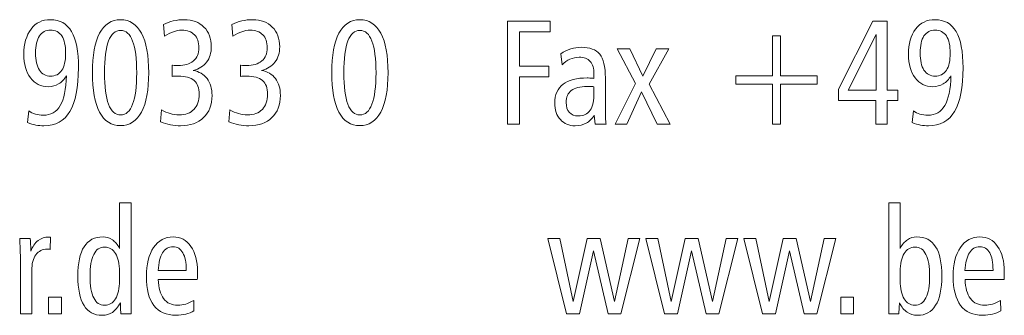
# Model space of a CAD drawing. Units: centimetres. Extents: x -8.8 to 8.8, y -14 to 13.9.
# Drawn here: x 0.2 to 3, y -13.9 to -13.1 of the extents above; entities that cross this region are included whole.
import ezdxf

# ---------------------------------------------------------------- set-up
doc = ezdxf.new("R2010")
doc.units = ezdxf.units.CM
doc.header["$MEASUREMENT"] = 0
doc.layers.add('Ebene 1', color=7, linetype='Continuous')

msp = doc.modelspace()

# ---------------------------------------------------------------- linework, layer by layer
at = {"layer": 'Ebene 1', "color": 250, "lineweight": 9}
for points, knots in [([(0.20492, -13.36531), (0.20492, -13.36531), (0.20821, -13.33194), (0.20821, -13.33194), (0.20821, -13.33194), (0.21387, -13.3361), (0.22014, -13.33914), (0.22699, -13.34111), (0.22699, -13.34111), (0.2339, -13.34316), (0.24148, -13.34415), (0.24965, -13.34415), (0.24965, -13.34415), (0.27106, -13.34415), (0.28707, -13.33505), (0.29774, -13.31691), (0.29774, -13.31691), (0.30841, -13.29871), (0.31421, -13.27028), (0.31527, -13.23154), (0.31527, -13.23154), (0.30921, -13.24184), (0.30183, -13.24967), (0.29319, -13.25497), (0.29319, -13.25497), (0.2845, -13.26026), (0.27469, -13.26287), (0.26374, -13.26287), (0.26374, -13.26287), (0.2428, -13.26287), (0.226, -13.25447), (0.21328, -13.23775), (0.21328, -13.23775), (0.20063, -13.22103), (0.19431, -13.19873), (0.19431, -13.17093), (0.19431, -13.17093), (0.19431, -13.1406), (0.20117, -13.11654), (0.2148, -13.09869), (0.2148, -13.09869), (0.22844, -13.08084), (0.24675, -13.07195), (0.26975, -13.07195), (0.26975, -13.07195), (0.29675, -13.07195), (0.31684, -13.08323), (0.32995, -13.10574), (0.32995, -13.10574), (0.34306, -13.12832), (0.34966, -13.16275), (0.34966, -13.20925), (0.34966, -13.20925), (0.34966, -13.26491), (0.34155, -13.30633), (0.32534, -13.33349), (0.32534, -13.33349), (0.30914, -13.36066), (0.28443, -13.3742), (0.25123, -13.3742), (0.25123, -13.3742), (0.24379, -13.3742), (0.23621, -13.3735), (0.22844, -13.37202), (0.22844, -13.37202), (0.22073, -13.3706), (0.21289, -13.36835), (0.20492, -13.36531)], [0, 0, 0, 0, 0.0555556, 0.0555556, 0.0555556, 0.0555556, 0.1111111, 0.1111111, 0.1111111, 0.1111111, 0.1666667, 0.1666667, 0.1666667, 0.1666667, 0.2222222, 0.2222222, 0.2222222, 0.2222222, 0.2777778, 0.2777778, 0.2777778, 0.2777778, 0.3333333, 0.3333333, 0.3333333, 0.3333333, 0.3888889, 0.3888889, 0.3888889, 0.3888889, 0.4444444, 0.4444444, 0.4444444, 0.4444444, 0.5, 0.5, 0.5, 0.5, 0.5555556, 0.5555556, 0.5555556, 0.5555556, 0.6111111, 0.6111111, 0.6111111, 0.6111111, 0.6666667, 0.6666667, 0.6666667, 0.6666667, 0.7222222, 0.7222222, 0.7222222, 0.7222222, 0.7777778, 0.7777778, 0.7777778, 0.7777778, 0.8333333, 0.8333333, 0.8333333, 0.8333333, 0.8888889, 0.8888889, 0.8888889, 0.8888889, 1, 1, 1, 1]), ([(0.46949, -13.07195), (0.49545, -13.07195), (0.51534, -13.08493), (0.52911, -13.11082), (0.52911, -13.11082), (0.54288, -13.13672), (0.54973, -13.17411), (0.54973, -13.22307), (0.54973, -13.22307), (0.54973, -13.27197), (0.54281, -13.30936), (0.52898, -13.33512), (0.52898, -13.33512), (0.51514, -13.36087), (0.49531, -13.37378), (0.46949, -13.37378), (0.46949, -13.37378), (0.4434, -13.37378), (0.4235, -13.36094), (0.4098, -13.33526), (0.4098, -13.33526), (0.3961, -13.3095), (0.38924, -13.27211), (0.38924, -13.22307), (0.38924, -13.22307), (0.38924, -13.17411), (0.3961, -13.13672), (0.40987, -13.11082), (0.40987, -13.11082), (0.42363, -13.08493), (0.44353, -13.07195), (0.46949, -13.07195)], [0, 0, 0, 0, 0.1111111, 0.1111111, 0.1111111, 0.1111111, 0.2222222, 0.2222222, 0.2222222, 0.2222222, 0.3333333, 0.3333333, 0.3333333, 0.3333333, 0.4444444, 0.4444444, 0.4444444, 0.4444444, 0.5555556, 0.5555556, 0.5555556, 0.5555556, 0.6666667, 0.6666667, 0.6666667, 0.6666667, 0.7777778, 0.7777778, 0.7777778, 0.7777778, 1, 1, 1, 1]), ([(0.67629, -13.21687), (0.69296, -13.21962), (0.70606, -13.22724), (0.71549, -13.2398), (0.71549, -13.2398), (0.72491, -13.25235), (0.72965, -13.26844), (0.72965, -13.28799), (0.72965, -13.28799), (0.72965, -13.31458), (0.72161, -13.33561), (0.70561, -13.35106), (0.70561, -13.35106), (0.68959, -13.36651), (0.66786, -13.3742), (0.64032, -13.3742), (0.64032, -13.3742), (0.63057, -13.3742), (0.62089, -13.37329), (0.61126, -13.37152), (0.61126, -13.37152), (0.60171, -13.36969), (0.59243, -13.36694), (0.5834, -13.3632), (0.5834, -13.3632), (0.5834, -13.3632), (0.5861, -13.32926), (0.5861, -13.32926), (0.5861, -13.32926), (0.59434, -13.33392), (0.60251, -13.33737), (0.61061, -13.33956), (0.61061, -13.33956), (0.61872, -13.34175), (0.62715, -13.34288), (0.6359, -13.34288), (0.6359, -13.34288), (0.65422, -13.34288), (0.66832, -13.3378), (0.67833, -13.32757), (0.67833, -13.32757), (0.68828, -13.31741), (0.69329, -13.30301), (0.69329, -13.28446), (0.69329, -13.28446), (0.69329, -13.26668), (0.68848, -13.25362), (0.67892, -13.2453), (0.67892, -13.2453), (0.6693, -13.23697), (0.65409, -13.23281), (0.63321, -13.23281), (0.63321, -13.23281), (0.62886, -13.23281), (0.62543, -13.23288), (0.62306, -13.23302), (0.62306, -13.23302), (0.62069, -13.23316), (0.61838, -13.23345), (0.61621, -13.23387), (0.61621, -13.23387), (0.61621, -13.23387), (0.61621, -13.20191), (0.61621, -13.20191), (0.61621, -13.20191), (0.61621, -13.20191), (0.6174, -13.20191), (0.6174, -13.20191), (0.6174, -13.20191), (0.62445, -13.20247), (0.62958, -13.20275), (0.63281, -13.20275), (0.63281, -13.20275), (0.65172, -13.20275), (0.66634, -13.19838), (0.67662, -13.18963), (0.67662, -13.18963), (0.68696, -13.18088), (0.69211, -13.16839), (0.69211, -13.15224), (0.69211, -13.15224), (0.69211, -13.13601), (0.68795, -13.12352), (0.67965, -13.11491), (0.67965, -13.11491), (0.67135, -13.10631), (0.65929, -13.102), (0.64342, -13.102), (0.64342, -13.102), (0.63558, -13.102), (0.62773, -13.10341), (0.61997, -13.10616), (0.61997, -13.10616), (0.61219, -13.10892), (0.60382, -13.11329), (0.5948, -13.11936), (0.5948, -13.11936), (0.5948, -13.11936), (0.59131, -13.08592), (0.59131, -13.08592), (0.59131, -13.08592), (0.59994, -13.0814), (0.60936, -13.07794), (0.61956, -13.07554), (0.61956, -13.07554), (0.62978, -13.07315), (0.64026, -13.07195), (0.65093, -13.07195), (0.65093, -13.07195), (0.67418, -13.07195), (0.69282, -13.079), (0.70673, -13.09304), (0.70673, -13.09304), (0.7207, -13.10708), (0.72768, -13.12578), (0.72768, -13.14906), (0.72768, -13.14906), (0.72768, -13.16628), (0.7232, -13.18081), (0.7143, -13.19259), (0.7143, -13.19259), (0.70535, -13.20438), (0.69269, -13.21242), (0.67629, -13.21687)], [0, 0, 0, 0, 0.03125, 0.03125, 0.03125, 0.03125, 0.0625, 0.0625, 0.0625, 0.0625, 0.09375, 0.09375, 0.09375, 0.09375, 0.125, 0.125, 0.125, 0.125, 0.15625, 0.15625, 0.15625, 0.15625, 0.1875, 0.1875, 0.1875, 0.1875, 0.21875, 0.21875, 0.21875, 0.21875, 0.25, 0.25, 0.25, 0.25, 0.28125, 0.28125, 0.28125, 0.28125, 0.3125, 0.3125, 0.3125, 0.3125, 0.34375, 0.34375, 0.34375, 0.34375, 0.375, 0.375, 0.375, 0.375, 0.40625, 0.40625, 0.40625, 0.40625, 0.4375, 0.4375, 0.4375, 0.4375, 0.46875, 0.46875, 0.46875, 0.46875, 0.5, 0.5, 0.5, 0.5, 0.53125, 0.53125, 0.53125, 0.53125, 0.5625, 0.5625, 0.5625, 0.5625, 0.59375, 0.59375, 0.59375, 0.59375, 0.625, 0.625, 0.625, 0.625, 0.65625, 0.65625, 0.65625, 0.65625, 0.6875, 0.6875, 0.6875, 0.6875, 0.71875, 0.71875, 0.71875, 0.71875, 0.75, 0.75, 0.75, 0.75, 0.78125, 0.78125, 0.78125, 0.78125, 0.8125, 0.8125, 0.8125, 0.8125, 0.84375, 0.84375, 0.84375, 0.84375, 0.875, 0.875, 0.875, 0.875, 0.90625, 0.90625, 0.90625, 0.90625, 0.9375, 0.9375, 0.9375, 0.9375, 1, 1, 1, 1]), ([(0.87083, -13.21687), (0.8875, -13.21962), (0.9006, -13.22724), (0.91003, -13.2398), (0.91003, -13.2398), (0.91945, -13.25235), (0.92419, -13.26844), (0.92419, -13.28799), (0.92419, -13.28799), (0.92419, -13.31458), (0.91615, -13.33561), (0.90015, -13.35106), (0.90015, -13.35106), (0.88413, -13.36651), (0.8624, -13.3742), (0.83486, -13.3742), (0.83486, -13.3742), (0.82511, -13.3742), (0.81543, -13.37329), (0.8058, -13.37152), (0.8058, -13.37152), (0.79625, -13.36969), (0.78697, -13.36694), (0.77794, -13.3632), (0.77794, -13.3632), (0.77794, -13.3632), (0.78064, -13.32926), (0.78064, -13.32926), (0.78064, -13.32926), (0.78888, -13.33392), (0.79705, -13.33737), (0.80515, -13.33956), (0.80515, -13.33956), (0.81326, -13.34175), (0.82169, -13.34288), (0.83044, -13.34288), (0.83044, -13.34288), (0.84876, -13.34288), (0.86286, -13.3378), (0.87287, -13.32757), (0.87287, -13.32757), (0.88282, -13.31741), (0.88783, -13.30301), (0.88783, -13.28446), (0.88783, -13.28446), (0.88783, -13.26668), (0.88302, -13.25362), (0.87346, -13.2453), (0.87346, -13.2453), (0.86384, -13.23697), (0.84863, -13.23281), (0.82775, -13.23281), (0.82775, -13.23281), (0.8234, -13.23281), (0.81997, -13.23288), (0.8176, -13.23302), (0.8176, -13.23302), (0.81523, -13.23316), (0.81292, -13.23345), (0.81075, -13.23387), (0.81075, -13.23387), (0.81075, -13.23387), (0.81075, -13.20191), (0.81075, -13.20191), (0.81075, -13.20191), (0.81075, -13.20191), (0.81194, -13.20191), (0.81194, -13.20191), (0.81194, -13.20191), (0.81899, -13.20247), (0.82412, -13.20275), (0.82735, -13.20275), (0.82735, -13.20275), (0.84626, -13.20275), (0.86088, -13.19838), (0.87116, -13.18963), (0.87116, -13.18963), (0.8815, -13.18088), (0.88665, -13.16839), (0.88665, -13.15224), (0.88665, -13.15224), (0.88665, -13.13601), (0.88249, -13.12352), (0.87419, -13.11491), (0.87419, -13.11491), (0.86589, -13.10631), (0.85383, -13.102), (0.83796, -13.102), (0.83796, -13.102), (0.83012, -13.102), (0.82227, -13.10341), (0.81451, -13.10616), (0.81451, -13.10616), (0.80673, -13.10892), (0.79836, -13.11329), (0.78934, -13.11936), (0.78934, -13.11936), (0.78934, -13.11936), (0.78585, -13.08592), (0.78585, -13.08592), (0.78585, -13.08592), (0.79448, -13.0814), (0.8039, -13.07794), (0.8141, -13.07554), (0.8141, -13.07554), (0.82432, -13.07315), (0.8348, -13.07195), (0.84547, -13.07195), (0.84547, -13.07195), (0.86872, -13.07195), (0.88736, -13.079), (0.90127, -13.09304), (0.90127, -13.09304), (0.91524, -13.10708), (0.92222, -13.12578), (0.92222, -13.14906), (0.92222, -13.14906), (0.92222, -13.16628), (0.91774, -13.18081), (0.90884, -13.19259), (0.90884, -13.19259), (0.89989, -13.20438), (0.88723, -13.21242), (0.87083, -13.21687)], [0, 0, 0, 0, 0.03125, 0.03125, 0.03125, 0.03125, 0.0625, 0.0625, 0.0625, 0.0625, 0.09375, 0.09375, 0.09375, 0.09375, 0.125, 0.125, 0.125, 0.125, 0.15625, 0.15625, 0.15625, 0.15625, 0.1875, 0.1875, 0.1875, 0.1875, 0.21875, 0.21875, 0.21875, 0.21875, 0.25, 0.25, 0.25, 0.25, 0.28125, 0.28125, 0.28125, 0.28125, 0.3125, 0.3125, 0.3125, 0.3125, 0.34375, 0.34375, 0.34375, 0.34375, 0.375, 0.375, 0.375, 0.375, 0.40625, 0.40625, 0.40625, 0.40625, 0.4375, 0.4375, 0.4375, 0.4375, 0.46875, 0.46875, 0.46875, 0.46875, 0.5, 0.5, 0.5, 0.5, 0.53125, 0.53125, 0.53125, 0.53125, 0.5625, 0.5625, 0.5625, 0.5625, 0.59375, 0.59375, 0.59375, 0.59375, 0.625, 0.625, 0.625, 0.625, 0.65625, 0.65625, 0.65625, 0.65625, 0.6875, 0.6875, 0.6875, 0.6875, 0.71875, 0.71875, 0.71875, 0.71875, 0.75, 0.75, 0.75, 0.75, 0.78125, 0.78125, 0.78125, 0.78125, 0.8125, 0.8125, 0.8125, 0.8125, 0.84375, 0.84375, 0.84375, 0.84375, 0.875, 0.875, 0.875, 0.875, 0.90625, 0.90625, 0.90625, 0.90625, 0.9375, 0.9375, 0.9375, 0.9375, 1, 1, 1, 1]), ([(1.15042, -13.07195), (1.17638, -13.07195), (1.19627, -13.08493), (1.21004, -13.11082), (1.21004, -13.11082), (1.22381, -13.13672), (1.23066, -13.17411), (1.23066, -13.22307), (1.23066, -13.22307), (1.23066, -13.27197), (1.22374, -13.30936), (1.20991, -13.33512), (1.20991, -13.33512), (1.19607, -13.36087), (1.17624, -13.37378), (1.15042, -13.37378), (1.15042, -13.37378), (1.12433, -13.37378), (1.10443, -13.36094), (1.09073, -13.33526), (1.09073, -13.33526), (1.07703, -13.3095), (1.07017, -13.27211), (1.07017, -13.22307), (1.07017, -13.22307), (1.07017, -13.17411), (1.07703, -13.13672), (1.0908, -13.11082), (1.0908, -13.11082), (1.10456, -13.08493), (1.12446, -13.07195), (1.15042, -13.07195)], [0, 0, 0, 0, 0.1111111, 0.1111111, 0.1111111, 0.1111111, 0.2222222, 0.2222222, 0.2222222, 0.2222222, 0.3333333, 0.3333333, 0.3333333, 0.3333333, 0.4444444, 0.4444444, 0.4444444, 0.4444444, 0.5555556, 0.5555556, 0.5555556, 0.5555556, 0.6666667, 0.6666667, 0.6666667, 0.6666667, 0.7777778, 0.7777778, 0.7777778, 0.7777778, 1, 1, 1, 1]), ([(1.57085, -13.07618), (1.57085, -13.07618), (1.69181, -13.07618), (1.69181, -13.07618), (1.69181, -13.07618), (1.69181, -13.07618), (1.69181, -13.10666), (1.69181, -13.10666), (1.69181, -13.10666), (1.69181, -13.10666), (1.60485, -13.10666), (1.60485, -13.10666), (1.60485, -13.10666), (1.60485, -13.10666), (1.60485, -13.20402), (1.60485, -13.20402), (1.60485, -13.20402), (1.60485, -13.20402), (1.68825, -13.20402), (1.68825, -13.20402), (1.68825, -13.20402), (1.68825, -13.20402), (1.68825, -13.23493), (1.68825, -13.23493), (1.68825, -13.23493), (1.68825, -13.23493), (1.60485, -13.23493), (1.60485, -13.23493), (1.60485, -13.23493), (1.60485, -13.23493), (1.60485, -13.36997), (1.60485, -13.36997), (1.60485, -13.36997), (1.60485, -13.36997), (1.57085, -13.36997), (1.57085, -13.36997), (1.57085, -13.36997), (1.57085, -13.36997), (1.57085, -13.07618), (1.57085, -13.07618)], [0, 0, 0, 0, 0.0909091, 0.0909091, 0.0909091, 0.0909091, 0.1818182, 0.1818182, 0.1818182, 0.1818182, 0.2727273, 0.2727273, 0.2727273, 0.2727273, 0.3636364, 0.3636364, 0.3636364, 0.3636364, 0.4545455, 0.4545455, 0.4545455, 0.4545455, 0.5454545, 0.5454545, 0.5454545, 0.5454545, 0.6363636, 0.6363636, 0.6363636, 0.6363636, 0.7272727, 0.7272727, 0.7272727, 0.7272727, 0.8181818, 0.8181818, 0.8181818, 0.8181818, 1, 1, 1, 1]), ([(2.60997, -13.07618), (2.60997, -13.07618), (2.65068, -13.07618), (2.65068, -13.07618), (2.65068, -13.07618), (2.65068, -13.07618), (2.65068, -13.27303), (2.65068, -13.27303), (2.65068, -13.27303), (2.65068, -13.27303), (2.68072, -13.27303), (2.68072, -13.27303), (2.68072, -13.27303), (2.68072, -13.27303), (2.68072, -13.30266), (2.68072, -13.30266), (2.68072, -13.30266), (2.68072, -13.30266), (2.65068, -13.30266), (2.65068, -13.30266), (2.65068, -13.30266), (2.65068, -13.30266), (2.65068, -13.36997), (2.65068, -13.36997), (2.65068, -13.36997), (2.65068, -13.36997), (2.61866, -13.36997), (2.61866, -13.36997), (2.61866, -13.36997), (2.61866, -13.36997), (2.61866, -13.30266), (2.61866, -13.30266), (2.61866, -13.30266), (2.61866, -13.30266), (2.51233, -13.30266), (2.51233, -13.30266), (2.51233, -13.30266), (2.51233, -13.30266), (2.51233, -13.26978), (2.51233, -13.26978), (2.51233, -13.26978), (2.51233, -13.26978), (2.60997, -13.07618), (2.60997, -13.07618)], [0, 0, 0, 0, 0.0833333, 0.0833333, 0.0833333, 0.0833333, 0.1666667, 0.1666667, 0.1666667, 0.1666667, 0.25, 0.25, 0.25, 0.25, 0.3333333, 0.3333333, 0.3333333, 0.3333333, 0.4166667, 0.4166667, 0.4166667, 0.4166667, 0.5, 0.5, 0.5, 0.5, 0.5833333, 0.5833333, 0.5833333, 0.5833333, 0.6666667, 0.6666667, 0.6666667, 0.6666667, 0.75, 0.75, 0.75, 0.75, 0.8333333, 0.8333333, 0.8333333, 0.8333333, 1, 1, 1, 1]), ([(2.72183, -13.36531), (2.72183, -13.36531), (2.72512, -13.33194), (2.72512, -13.33194), (2.72512, -13.33194), (2.73078, -13.3361), (2.73705, -13.33914), (2.7439, -13.34111), (2.7439, -13.34111), (2.75081, -13.34316), (2.75839, -13.34415), (2.76656, -13.34415), (2.76656, -13.34415), (2.78797, -13.34415), (2.80398, -13.33505), (2.81465, -13.31691), (2.81465, -13.31691), (2.82532, -13.29871), (2.83112, -13.27028), (2.83218, -13.23154), (2.83218, -13.23154), (2.82612, -13.24184), (2.81874, -13.24967), (2.8101, -13.25497), (2.8101, -13.25497), (2.80141, -13.26026), (2.7916, -13.26287), (2.78065, -13.26287), (2.78065, -13.26287), (2.75971, -13.26287), (2.74291, -13.25447), (2.73019, -13.23775), (2.73019, -13.23775), (2.71754, -13.22103), (2.71122, -13.19873), (2.71122, -13.17093), (2.71122, -13.17093), (2.71122, -13.1406), (2.71807, -13.11654), (2.73171, -13.09869), (2.73171, -13.09869), (2.74535, -13.08084), (2.76366, -13.07195), (2.78666, -13.07195), (2.78666, -13.07195), (2.81366, -13.07195), (2.83375, -13.08323), (2.84686, -13.10574), (2.84686, -13.10574), (2.85997, -13.12832), (2.86656, -13.16275), (2.86656, -13.20925), (2.86656, -13.20925), (2.86656, -13.26491), (2.85846, -13.30633), (2.84225, -13.33349), (2.84225, -13.33349), (2.82605, -13.36066), (2.80134, -13.3742), (2.76814, -13.3742), (2.76814, -13.3742), (2.7607, -13.3742), (2.75312, -13.3735), (2.74535, -13.37202), (2.74535, -13.37202), (2.73764, -13.3706), (2.7298, -13.36835), (2.72183, -13.36531)], [0, 0, 0, 0, 0.0555556, 0.0555556, 0.0555556, 0.0555556, 0.1111111, 0.1111111, 0.1111111, 0.1111111, 0.1666667, 0.1666667, 0.1666667, 0.1666667, 0.2222222, 0.2222222, 0.2222222, 0.2222222, 0.2777778, 0.2777778, 0.2777778, 0.2777778, 0.3333333, 0.3333333, 0.3333333, 0.3333333, 0.3888889, 0.3888889, 0.3888889, 0.3888889, 0.4444444, 0.4444444, 0.4444444, 0.4444444, 0.5, 0.5, 0.5, 0.5, 0.5555556, 0.5555556, 0.5555556, 0.5555556, 0.6111111, 0.6111111, 0.6111111, 0.6111111, 0.6666667, 0.6666667, 0.6666667, 0.6666667, 0.7222222, 0.7222222, 0.7222222, 0.7222222, 0.7777778, 0.7777778, 0.7777778, 0.7777778, 0.8333333, 0.8333333, 0.8333333, 0.8333333, 0.8888889, 0.8888889, 0.8888889, 0.8888889, 1, 1, 1, 1]), ([(0.27014, -13.10158), (0.25637, -13.10158), (0.24583, -13.10715), (0.23851, -13.11837), (0.23851, -13.11837), (0.2312, -13.12952), (0.22751, -13.14568), (0.22751, -13.16677), (0.22751, -13.16677), (0.22751, -13.18815), (0.2312, -13.20452), (0.23851, -13.21581), (0.23851, -13.21581), (0.24583, -13.22717), (0.25637, -13.23281), (0.27014, -13.23281), (0.27014, -13.23281), (0.28417, -13.23281), (0.29485, -13.22724), (0.30216, -13.21616), (0.30216, -13.21616), (0.30947, -13.20501), (0.31316, -13.18886), (0.31316, -13.16762), (0.31316, -13.16762), (0.31316, -13.1461), (0.30947, -13.12973), (0.30216, -13.11844), (0.30216, -13.11844), (0.29485, -13.10722), (0.28417, -13.10158), (0.27014, -13.10158)], [0, 0, 0, 0, 0.1111111, 0.1111111, 0.1111111, 0.1111111, 0.2222222, 0.2222222, 0.2222222, 0.2222222, 0.3333333, 0.3333333, 0.3333333, 0.3333333, 0.4444444, 0.4444444, 0.4444444, 0.4444444, 0.5555556, 0.5555556, 0.5555556, 0.5555556, 0.6666667, 0.6666667, 0.6666667, 0.6666667, 0.7777778, 0.7777778, 0.7777778, 0.7777778, 1, 1, 1, 1]), ([(0.46962, -13.10243), (0.4544, -13.10243), (0.44294, -13.11251), (0.43523, -13.13269), (0.43523, -13.13269), (0.42753, -13.15294), (0.42363, -13.183), (0.42363, -13.22293), (0.42363, -13.22293), (0.42363, -13.26266), (0.42753, -13.29264), (0.43523, -13.31289), (0.43523, -13.31289), (0.44294, -13.33314), (0.4544, -13.3433), (0.46962, -13.3433), (0.46962, -13.3433), (0.48464, -13.3433), (0.49603, -13.33314), (0.50375, -13.31289), (0.50375, -13.31289), (0.51145, -13.29264), (0.51534, -13.26266), (0.51534, -13.22293), (0.51534, -13.22293), (0.51534, -13.18328), (0.51145, -13.15323), (0.50375, -13.13291), (0.50375, -13.13291), (0.49603, -13.11259), (0.48464, -13.10243), (0.46962, -13.10243)], [0, 0, 0, 0, 0.1111111, 0.1111111, 0.1111111, 0.1111111, 0.2222222, 0.2222222, 0.2222222, 0.2222222, 0.3333333, 0.3333333, 0.3333333, 0.3333333, 0.4444444, 0.4444444, 0.4444444, 0.4444444, 0.5555556, 0.5555556, 0.5555556, 0.5555556, 0.6666667, 0.6666667, 0.6666667, 0.6666667, 0.7777778, 0.7777778, 0.7777778, 0.7777778, 1, 1, 1, 1]), ([(1.15055, -13.10243), (1.13533, -13.10243), (1.12387, -13.11251), (1.11616, -13.13269), (1.11616, -13.13269), (1.10846, -13.15294), (1.10456, -13.183), (1.10456, -13.22293), (1.10456, -13.22293), (1.10456, -13.26266), (1.10846, -13.29264), (1.11616, -13.31289), (1.11616, -13.31289), (1.12387, -13.33314), (1.13533, -13.3433), (1.15055, -13.3433), (1.15055, -13.3433), (1.16557, -13.3433), (1.17696, -13.33314), (1.18468, -13.31289), (1.18468, -13.31289), (1.19238, -13.29264), (1.19627, -13.26266), (1.19627, -13.22293), (1.19627, -13.22293), (1.19627, -13.18328), (1.19238, -13.15323), (1.18468, -13.13291), (1.18468, -13.13291), (1.17696, -13.11259), (1.16557, -13.10243), (1.15055, -13.10243)], [0, 0, 0, 0, 0.1111111, 0.1111111, 0.1111111, 0.1111111, 0.2222222, 0.2222222, 0.2222222, 0.2222222, 0.3333333, 0.3333333, 0.3333333, 0.3333333, 0.4444444, 0.4444444, 0.4444444, 0.4444444, 0.5555556, 0.5555556, 0.5555556, 0.5555556, 0.6666667, 0.6666667, 0.6666667, 0.6666667, 0.7777778, 0.7777778, 0.7777778, 0.7777778, 1, 1, 1, 1]), ([(2.78705, -13.10158), (2.77328, -13.10158), (2.76273, -13.10715), (2.75542, -13.11837), (2.75542, -13.11837), (2.74811, -13.12952), (2.74442, -13.14568), (2.74442, -13.16677), (2.74442, -13.16677), (2.74442, -13.18815), (2.74811, -13.20452), (2.75542, -13.21581), (2.75542, -13.21581), (2.76273, -13.22717), (2.77328, -13.23281), (2.78705, -13.23281), (2.78705, -13.23281), (2.80108, -13.23281), (2.81176, -13.22724), (2.81907, -13.21616), (2.81907, -13.21616), (2.82638, -13.20501), (2.83007, -13.18886), (2.83007, -13.16762), (2.83007, -13.16762), (2.83007, -13.1461), (2.82638, -13.12973), (2.81907, -13.11844), (2.81907, -13.11844), (2.81176, -13.10722), (2.80108, -13.10158), (2.78705, -13.10158)], [0, 0, 0, 0, 0.1111111, 0.1111111, 0.1111111, 0.1111111, 0.2222222, 0.2222222, 0.2222222, 0.2222222, 0.3333333, 0.3333333, 0.3333333, 0.3333333, 0.4444444, 0.4444444, 0.4444444, 0.4444444, 0.5555556, 0.5555556, 0.5555556, 0.5555556, 0.6666667, 0.6666667, 0.6666667, 0.6666667, 0.7777778, 0.7777778, 0.7777778, 0.7777778, 1, 1, 1, 1]), ([(2.34712, -13.11767), (2.34712, -13.11767), (2.34712, -13.23154), (2.34712, -13.23154), (2.34712, -13.23154), (2.34712, -13.23154), (2.45146, -13.23154), (2.45146, -13.23154), (2.45146, -13.23154), (2.45146, -13.23154), (2.45146, -13.25567), (2.45146, -13.25567), (2.45146, -13.25567), (2.45146, -13.25567), (2.34712, -13.25567), (2.34712, -13.25567), (2.34712, -13.25567), (2.34712, -13.25567), (2.34712, -13.36997), (2.34712, -13.36997), (2.34712, -13.36997), (2.34712, -13.36997), (2.32418, -13.36997), (2.32418, -13.36997), (2.32418, -13.36997), (2.32418, -13.36997), (2.32418, -13.25567), (2.32418, -13.25567), (2.32418, -13.25567), (2.32418, -13.25567), (2.21983, -13.25567), (2.21983, -13.25567), (2.21983, -13.25567), (2.21983, -13.25567), (2.21983, -13.23154), (2.21983, -13.23154), (2.21983, -13.23154), (2.21983, -13.23154), (2.32418, -13.23154), (2.32418, -13.23154), (2.32418, -13.23154), (2.32418, -13.23154), (2.32418, -13.11767), (2.32418, -13.11767), (2.32418, -13.11767), (2.32418, -13.11767), (2.34712, -13.11767), (2.34712, -13.11767)], [0, 0, 0, 0, 0.0769231, 0.0769231, 0.0769231, 0.0769231, 0.1538462, 0.1538462, 0.1538462, 0.1538462, 0.2307692, 0.2307692, 0.2307692, 0.2307692, 0.3076923, 0.3076923, 0.3076923, 0.3076923, 0.3846154, 0.3846154, 0.3846154, 0.3846154, 0.4615385, 0.4615385, 0.4615385, 0.4615385, 0.5384615, 0.5384615, 0.5384615, 0.5384615, 0.6153846, 0.6153846, 0.6153846, 0.6153846, 0.6923077, 0.6923077, 0.6923077, 0.6923077, 0.7692308, 0.7692308, 0.7692308, 0.7692308, 0.8461538, 0.8461538, 0.8461538, 0.8461538, 1, 1, 1, 1]), ([(2.61905, -13.11463), (2.61905, -13.11463), (2.54014, -13.27303), (2.54014, -13.27303), (2.54014, -13.27303), (2.54014, -13.27303), (2.61905, -13.27303), (2.61905, -13.27303), (2.61905, -13.27303), (2.61905, -13.27303), (2.61905, -13.11463), (2.61905, -13.11463)], [0, 0, 0, 0, 0.25, 0.25, 0.25, 0.25, 0.5, 0.5, 0.5, 0.5, 1, 1, 1, 1]), ([(1.84881, -13.23789), (1.84881, -13.23789), (1.84881, -13.32926), (1.84881, -13.32926), (1.84881, -13.32926), (1.84881, -13.3378), (1.84894, -13.34528), (1.84927, -13.3517), (1.84927, -13.3517), (1.8496, -13.35812), (1.85013, -13.36418), (1.85072, -13.36997), (1.85072, -13.36997), (1.85072, -13.36997), (1.82029, -13.36997), (1.82029, -13.36997), (1.82029, -13.36997), (1.82029, -13.36997), (1.81719, -13.34422), (1.81719, -13.34422), (1.81719, -13.34422), (1.81086, -13.35438), (1.80328, -13.36193), (1.79439, -13.36687), (1.79439, -13.36687), (1.78556, -13.37173), (1.77508, -13.3742), (1.76296, -13.3742), (1.76296, -13.3742), (1.74537, -13.3742), (1.73128, -13.36835), (1.72074, -13.35671), (1.72074, -13.35671), (1.7102, -13.34506), (1.70492, -13.32933), (1.70492, -13.30943), (1.70492, -13.30943), (1.70492, -13.28601), (1.71277, -13.26823), (1.72838, -13.25609), (1.72838, -13.25609), (1.74399, -13.24396), (1.76705, -13.23789), (1.79748, -13.23789), (1.79748, -13.23789), (1.79815, -13.23789), (1.80052, -13.23803), (1.80473, -13.23838), (1.80473, -13.23838), (1.80889, -13.23874), (1.81277, -13.23902), (1.81639, -13.23916), (1.81639, -13.23916), (1.81639, -13.23916), (1.81639, -13.22611), (1.81639, -13.22611), (1.81639, -13.22611), (1.81639, -13.21087), (1.81284, -13.19916), (1.80572, -13.19111), (1.80572, -13.19111), (1.79854, -13.18307), (1.78819, -13.17905), (1.77456, -13.17905), (1.77456, -13.17905), (1.76508, -13.17905), (1.75625, -13.18088), (1.74815, -13.18455), (1.74815, -13.18455), (1.74004, -13.18815), (1.73267, -13.19358), (1.72601, -13.20071), (1.72601, -13.20071), (1.72601, -13.20071), (1.72232, -13.16889), (1.72232, -13.16889), (1.72232, -13.16889), (1.73121, -13.1631), (1.74056, -13.15859), (1.75045, -13.15541), (1.75045, -13.15541), (1.7604, -13.15224), (1.77008, -13.15069), (1.77957, -13.15069), (1.77957, -13.15069), (1.80453, -13.15069), (1.82232, -13.15718), (1.83293, -13.17023), (1.83293, -13.17023), (1.84354, -13.18321), (1.84881, -13.20579), (1.84881, -13.23789)], [0, 0, 0, 0, 0.0416667, 0.0416667, 0.0416667, 0.0416667, 0.0833333, 0.0833333, 0.0833333, 0.0833333, 0.125, 0.125, 0.125, 0.125, 0.1666667, 0.1666667, 0.1666667, 0.1666667, 0.2083333, 0.2083333, 0.2083333, 0.2083333, 0.25, 0.25, 0.25, 0.25, 0.2916667, 0.2916667, 0.2916667, 0.2916667, 0.3333333, 0.3333333, 0.3333333, 0.3333333, 0.375, 0.375, 0.375, 0.375, 0.4166667, 0.4166667, 0.4166667, 0.4166667, 0.4583333, 0.4583333, 0.4583333, 0.4583333, 0.5, 0.5, 0.5, 0.5, 0.5416667, 0.5416667, 0.5416667, 0.5416667, 0.5833333, 0.5833333, 0.5833333, 0.5833333, 0.625, 0.625, 0.625, 0.625, 0.6666667, 0.6666667, 0.6666667, 0.6666667, 0.7083333, 0.7083333, 0.7083333, 0.7083333, 0.75, 0.75, 0.75, 0.75, 0.7916667, 0.7916667, 0.7916667, 0.7916667, 0.8333333, 0.8333333, 0.8333333, 0.8333333, 0.875, 0.875, 0.875, 0.875, 0.9166667, 0.9166667, 0.9166667, 0.9166667, 1, 1, 1, 1]), ([(1.88207, -13.15492), (1.88207, -13.15492), (1.91837, -13.15492), (1.91837, -13.15492), (1.91837, -13.15492), (1.91837, -13.15492), (1.95559, -13.23267), (1.95559, -13.23267), (1.95559, -13.23267), (1.95559, -13.23267), (1.9938, -13.15492), (1.9938, -13.15492), (1.9938, -13.15492), (1.9938, -13.15492), (2.02911, -13.15492), (2.02911, -13.15492), (2.02911, -13.15492), (2.02911, -13.15492), (1.97377, -13.25602), (1.97377, -13.25602), (1.97377, -13.25602), (1.97377, -13.25602), (2.033, -13.36997), (2.033, -13.36997), (2.033, -13.36997), (2.033, -13.36997), (1.9963, -13.36997), (1.9963, -13.36997), (1.9963, -13.36997), (1.9963, -13.36997), (1.95158, -13.27775), (1.95158, -13.27775), (1.95158, -13.27775), (1.95158, -13.27775), (1.91007, -13.36997), (1.91007, -13.36997), (1.91007, -13.36997), (1.91007, -13.36997), (1.87687, -13.36997), (1.87687, -13.36997), (1.87687, -13.36997), (1.87687, -13.36997), (1.93418, -13.25355), (1.93418, -13.25355), (1.93418, -13.25355), (1.93418, -13.25355), (1.88207, -13.15492), (1.88207, -13.15492)], [0, 0, 0, 0, 0.0769231, 0.0769231, 0.0769231, 0.0769231, 0.1538462, 0.1538462, 0.1538462, 0.1538462, 0.2307692, 0.2307692, 0.2307692, 0.2307692, 0.3076923, 0.3076923, 0.3076923, 0.3076923, 0.3846154, 0.3846154, 0.3846154, 0.3846154, 0.4615385, 0.4615385, 0.4615385, 0.4615385, 0.5384615, 0.5384615, 0.5384615, 0.5384615, 0.6153846, 0.6153846, 0.6153846, 0.6153846, 0.6923077, 0.6923077, 0.6923077, 0.6923077, 0.7692308, 0.7692308, 0.7692308, 0.7692308, 0.8461538, 0.8461538, 0.8461538, 0.8461538, 1, 1, 1, 1]), ([(1.81639, -13.26287), (1.81422, -13.26273), (1.81178, -13.26259), (1.80908, -13.26251), (1.80908, -13.26251), (1.80638, -13.26244), (1.80216, -13.26244), (1.79657, -13.26244), (1.79657, -13.26244), (1.77661, -13.26244), (1.76178, -13.26618), (1.75197, -13.27359), (1.75197, -13.27359), (1.74222, -13.28107), (1.73734, -13.29243), (1.73734, -13.30774), (1.73734, -13.30774), (1.73734, -13.31988), (1.74037, -13.32933), (1.74643, -13.3361), (1.74643, -13.3361), (1.75242, -13.34288), (1.76085, -13.34626), (1.77167, -13.34626), (1.77167, -13.34626), (1.78694, -13.34626), (1.79821, -13.34083), (1.80552, -13.33004), (1.80552, -13.33004), (1.81277, -13.31917), (1.81639, -13.30231), (1.81639, -13.27945), (1.81639, -13.27945), (1.81639, -13.27945), (1.81639, -13.26287), (1.81639, -13.26287)], [0, 0, 0, 0, 0.1, 0.1, 0.1, 0.1, 0.2, 0.2, 0.2, 0.2, 0.3, 0.3, 0.3, 0.3, 0.4, 0.4, 0.4, 0.4, 0.5, 0.5, 0.5, 0.5, 0.6, 0.6, 0.6, 0.6, 0.7, 0.7, 0.7, 0.7, 0.8, 0.8, 0.8, 0.8, 1, 1, 1, 1]), ([(0.46645, -13.59419), (0.46645, -13.59419), (0.49926, -13.59419), (0.49926, -13.59419), (0.49926, -13.59419), (0.49926, -13.59419), (0.49926, -13.90999), (0.49926, -13.90999), (0.49926, -13.90999), (0.49926, -13.90999), (0.47053, -13.90999), (0.47053, -13.90999), (0.47053, -13.90999), (0.46986, -13.90258), (0.46941, -13.89651), (0.46921, -13.89186), (0.46921, -13.89186), (0.46908, -13.88713), (0.46895, -13.88261), (0.46895, -13.87824), (0.46895, -13.87824), (0.46222, -13.89087), (0.45478, -13.90011), (0.44654, -13.90576), (0.44654, -13.90576), (0.4383, -13.9114), (0.42842, -13.91422), (0.41694, -13.91422), (0.41694, -13.91422), (0.3944, -13.91422), (0.37726, -13.90477), (0.36547, -13.88579), (0.36547, -13.88579), (0.35367, -13.86681), (0.34781, -13.83908), (0.34781, -13.80253), (0.34781, -13.80253), (0.34781, -13.76521), (0.35374, -13.7372), (0.36567, -13.71864), (0.36567, -13.71864), (0.3776, -13.70002), (0.39552, -13.69071), (0.41951, -13.69071), (0.41951, -13.69071), (0.4294, -13.69071), (0.43823, -13.69346), (0.44607, -13.69889), (0.44607, -13.69889), (0.45385, -13.70432), (0.46064, -13.71251), (0.46645, -13.72344), (0.46645, -13.72344), (0.46645, -13.72344), (0.46645, -13.59419), (0.46645, -13.59419)], [0, 0, 0, 0, 0.0666667, 0.0666667, 0.0666667, 0.0666667, 0.1333333, 0.1333333, 0.1333333, 0.1333333, 0.2, 0.2, 0.2, 0.2, 0.2666667, 0.2666667, 0.2666667, 0.2666667, 0.3333333, 0.3333333, 0.3333333, 0.3333333, 0.4, 0.4, 0.4, 0.4, 0.4666667, 0.4666667, 0.4666667, 0.4666667, 0.5333333, 0.5333333, 0.5333333, 0.5333333, 0.6, 0.6, 0.6, 0.6, 0.6666667, 0.6666667, 0.6666667, 0.6666667, 0.7333333, 0.7333333, 0.7333333, 0.7333333, 0.8, 0.8, 0.8, 0.8, 0.8666667, 0.8666667, 0.8666667, 0.8666667, 1, 1, 1, 1]), ([(2.65525, -13.59419), (2.65525, -13.59419), (2.68768, -13.59419), (2.68768, -13.59419), (2.68768, -13.59419), (2.68768, -13.59419), (2.68768, -13.72344), (2.68768, -13.72344), (2.68768, -13.72344), (2.69348, -13.71251), (2.70027, -13.70432), (2.70811, -13.69889), (2.70811, -13.69889), (2.71595, -13.69346), (2.72485, -13.69071), (2.73474, -13.69071), (2.73474, -13.69071), (2.75866, -13.69071), (2.77659, -13.70002), (2.78845, -13.71864), (2.78845, -13.71864), (2.80038, -13.7372), (2.80632, -13.76521), (2.80632, -13.80253), (2.80632, -13.80253), (2.80632, -13.83894), (2.80038, -13.86667), (2.78859, -13.88572), (2.78859, -13.88572), (2.77672, -13.9047), (2.75959, -13.91422), (2.73705, -13.91422), (2.73705, -13.91422), (2.72564, -13.91422), (2.71576, -13.91133), (2.70745, -13.90562), (2.70745, -13.90562), (2.69915, -13.8999), (2.69176, -13.8908), (2.68537, -13.87824), (2.68537, -13.87824), (2.68537, -13.87873), (2.68537, -13.87951), (2.68537, -13.8805), (2.68537, -13.8805), (2.68485, -13.89355), (2.68425, -13.90336), (2.68366, -13.90999), (2.68366, -13.90999), (2.68366, -13.90999), (2.65525, -13.90999), (2.65525, -13.90999), (2.65525, -13.90999), (2.65525, -13.90999), (2.65525, -13.59419), (2.65525, -13.59419)], [0, 0, 0, 0, 0.0666667, 0.0666667, 0.0666667, 0.0666667, 0.1333333, 0.1333333, 0.1333333, 0.1333333, 0.2, 0.2, 0.2, 0.2, 0.2666667, 0.2666667, 0.2666667, 0.2666667, 0.3333333, 0.3333333, 0.3333333, 0.3333333, 0.4, 0.4, 0.4, 0.4, 0.4666667, 0.4666667, 0.4666667, 0.4666667, 0.5333333, 0.5333333, 0.5333333, 0.5333333, 0.6, 0.6, 0.6, 0.6, 0.6666667, 0.6666667, 0.6666667, 0.6666667, 0.7333333, 0.7333333, 0.7333333, 0.7333333, 0.8, 0.8, 0.8, 0.8, 0.8666667, 0.8666667, 0.8666667, 0.8666667, 1, 1, 1, 1]), ([(0.26978, -13.69113), (0.26978, -13.69113), (0.26957, -13.72626), (0.26957, -13.72626), (0.26957, -13.72626), (0.26806, -13.72612), (0.26661, -13.72598), (0.26536, -13.72591), (0.26536, -13.72591), (0.26404, -13.72584), (0.26279, -13.72584), (0.26148, -13.72584), (0.26148, -13.72584), (0.2471, -13.72584), (0.23603, -13.73113), (0.22832, -13.74165), (0.22832, -13.74165), (0.22061, -13.75223), (0.21679, -13.7674), (0.21679, -13.78722), (0.21679, -13.78722), (0.21679, -13.78722), (0.21679, -13.90999), (0.21679, -13.90999), (0.21679, -13.90999), (0.21679, -13.90999), (0.18436, -13.90999), (0.18436, -13.90999), (0.18436, -13.90999), (0.18436, -13.90999), (0.18436, -13.74877), (0.18436, -13.74877), (0.18436, -13.74877), (0.18436, -13.7408), (0.18423, -13.7324), (0.18389, -13.72358), (0.18389, -13.72358), (0.18357, -13.71483), (0.18304, -13.70531), (0.18245, -13.69494), (0.18245, -13.69494), (0.18245, -13.69494), (0.21256, -13.69494), (0.21256, -13.69494), (0.21256, -13.69494), (0.21316, -13.70475), (0.21362, -13.71215), (0.21381, -13.71723), (0.21381, -13.71723), (0.21402, -13.72224), (0.21409, -13.72697), (0.21409, -13.73142), (0.21409, -13.73142), (0.21922, -13.71808), (0.22615, -13.70799), (0.23478, -13.70129), (0.23478, -13.70129), (0.24347, -13.69452), (0.25389, -13.69113), (0.26608, -13.69113), (0.26608, -13.69113), (0.26608, -13.69113), (0.26978, -13.69113), (0.26978, -13.69113)], [0, 0, 0, 0, 0.0588235, 0.0588235, 0.0588235, 0.0588235, 0.1176471, 0.1176471, 0.1176471, 0.1176471, 0.1764706, 0.1764706, 0.1764706, 0.1764706, 0.2352941, 0.2352941, 0.2352941, 0.2352941, 0.2941176, 0.2941176, 0.2941176, 0.2941176, 0.3529412, 0.3529412, 0.3529412, 0.3529412, 0.4117647, 0.4117647, 0.4117647, 0.4117647, 0.4705882, 0.4705882, 0.4705882, 0.4705882, 0.5294118, 0.5294118, 0.5294118, 0.5294118, 0.5882353, 0.5882353, 0.5882353, 0.5882353, 0.6470588, 0.6470588, 0.6470588, 0.6470588, 0.7058824, 0.7058824, 0.7058824, 0.7058824, 0.7647059, 0.7647059, 0.7647059, 0.7647059, 0.8235294, 0.8235294, 0.8235294, 0.8235294, 0.8823529, 0.8823529, 0.8823529, 0.8823529, 1, 1, 1, 1]), ([(0.68776, -13.81178), (0.68776, -13.81178), (0.57684, -13.81178), (0.57684, -13.81178), (0.57684, -13.81178), (0.5775, -13.83591), (0.58251, -13.85425), (0.592, -13.86674), (0.592, -13.86674), (0.60143, -13.87923), (0.615, -13.88544), (0.6326, -13.88544), (0.6326, -13.88544), (0.64004, -13.88544), (0.64742, -13.88431), (0.65481, -13.88205), (0.65481, -13.88205), (0.66213, -13.87972), (0.6697, -13.87626), (0.67755, -13.87154), (0.67755, -13.87154), (0.67755, -13.87154), (0.67833, -13.90117), (0.67833, -13.90117), (0.67833, -13.90117), (0.67109, -13.90547), (0.66331, -13.90865), (0.65488, -13.9107), (0.65488, -13.9107), (0.64644, -13.91274), (0.63728, -13.9138), (0.62739, -13.9138), (0.62739, -13.9138), (0.59931, -13.9138), (0.57822, -13.90456), (0.56405, -13.886), (0.56405, -13.886), (0.54988, -13.86745), (0.54283, -13.83979), (0.54283, -13.80296), (0.54283, -13.80296), (0.54283, -13.76867), (0.54968, -13.74136), (0.5634, -13.72111), (0.5634, -13.72111), (0.5771, -13.70086), (0.59549, -13.69071), (0.61869, -13.69071), (0.61869, -13.69071), (0.63991, -13.69071), (0.65685, -13.69974), (0.66944, -13.7178), (0.66944, -13.7178), (0.68203, -13.73579), (0.68836, -13.76006), (0.68836, -13.79047), (0.68836, -13.79047), (0.68836, -13.79696), (0.68836, -13.80162), (0.68829, -13.80437), (0.68829, -13.80437), (0.68823, -13.80712), (0.68803, -13.80959), (0.68776, -13.81178)], [0, 0, 0, 0, 0.0588235, 0.0588235, 0.0588235, 0.0588235, 0.1176471, 0.1176471, 0.1176471, 0.1176471, 0.1764706, 0.1764706, 0.1764706, 0.1764706, 0.2352941, 0.2352941, 0.2352941, 0.2352941, 0.2941176, 0.2941176, 0.2941176, 0.2941176, 0.3529412, 0.3529412, 0.3529412, 0.3529412, 0.4117647, 0.4117647, 0.4117647, 0.4117647, 0.4705882, 0.4705882, 0.4705882, 0.4705882, 0.5294118, 0.5294118, 0.5294118, 0.5294118, 0.5882353, 0.5882353, 0.5882353, 0.5882353, 0.6470588, 0.6470588, 0.6470588, 0.6470588, 0.7058824, 0.7058824, 0.7058824, 0.7058824, 0.7647059, 0.7647059, 0.7647059, 0.7647059, 0.8235294, 0.8235294, 0.8235294, 0.8235294, 0.8823529, 0.8823529, 0.8823529, 0.8823529, 1, 1, 1, 1]), ([(1.68551, -13.69494), (1.68551, -13.69494), (1.71913, -13.69494), (1.71913, -13.69494), (1.71913, -13.69494), (1.71913, -13.69494), (1.75756, -13.87528), (1.75756, -13.87528), (1.75756, -13.87528), (1.75756, -13.87528), (1.79749, -13.69494), (1.79749, -13.69494), (1.79749, -13.69494), (1.79749, -13.69494), (1.83453, -13.69494), (1.83453, -13.69494), (1.83453, -13.69494), (1.83453, -13.69494), (1.87527, -13.87528), (1.87527, -13.87528), (1.87527, -13.87528), (1.87527, -13.87528), (1.91408, -13.69494), (1.91408, -13.69494), (1.91408, -13.69494), (1.91408, -13.69494), (1.94691, -13.69494), (1.94691, -13.69494), (1.94691, -13.69494), (1.94691, -13.69494), (1.89307, -13.90999), (1.89307, -13.90999), (1.89307, -13.90999), (1.89307, -13.90999), (1.85675, -13.90999), (1.85675, -13.90999), (1.85675, -13.90999), (1.85675, -13.90999), (1.81483, -13.73007), (1.81483, -13.73007), (1.81483, -13.73007), (1.81483, -13.73007), (1.77489, -13.90999), (1.77489, -13.90999), (1.77489, -13.90999), (1.77489, -13.90999), (1.73804, -13.90999), (1.73804, -13.90999), (1.73804, -13.90999), (1.73804, -13.90999), (1.68551, -13.69494), (1.68551, -13.69494)], [0, 0, 0, 0, 0.0714286, 0.0714286, 0.0714286, 0.0714286, 0.1428571, 0.1428571, 0.1428571, 0.1428571, 0.2142857, 0.2142857, 0.2142857, 0.2142857, 0.2857143, 0.2857143, 0.2857143, 0.2857143, 0.3571429, 0.3571429, 0.3571429, 0.3571429, 0.4285714, 0.4285714, 0.4285714, 0.4285714, 0.5, 0.5, 0.5, 0.5, 0.5714286, 0.5714286, 0.5714286, 0.5714286, 0.6428571, 0.6428571, 0.6428571, 0.6428571, 0.7142857, 0.7142857, 0.7142857, 0.7142857, 0.7857143, 0.7857143, 0.7857143, 0.7857143, 0.8571429, 0.8571429, 0.8571429, 0.8571429, 1, 1, 1, 1]), ([(1.96431, -13.69494), (1.96431, -13.69494), (1.99793, -13.69494), (1.99793, -13.69494), (1.99793, -13.69494), (1.99793, -13.69494), (2.03636, -13.87528), (2.03636, -13.87528), (2.03636, -13.87528), (2.03636, -13.87528), (2.07629, -13.69494), (2.07629, -13.69494), (2.07629, -13.69494), (2.07629, -13.69494), (2.11333, -13.69494), (2.11333, -13.69494), (2.11333, -13.69494), (2.11333, -13.69494), (2.15407, -13.87528), (2.15407, -13.87528), (2.15407, -13.87528), (2.15407, -13.87528), (2.19288, -13.69494), (2.19288, -13.69494), (2.19288, -13.69494), (2.19288, -13.69494), (2.22571, -13.69494), (2.22571, -13.69494), (2.22571, -13.69494), (2.22571, -13.69494), (2.17187, -13.90999), (2.17187, -13.90999), (2.17187, -13.90999), (2.17187, -13.90999), (2.13555, -13.90999), (2.13555, -13.90999), (2.13555, -13.90999), (2.13555, -13.90999), (2.09363, -13.73007), (2.09363, -13.73007), (2.09363, -13.73007), (2.09363, -13.73007), (2.05369, -13.90999), (2.05369, -13.90999), (2.05369, -13.90999), (2.05369, -13.90999), (2.01684, -13.90999), (2.01684, -13.90999), (2.01684, -13.90999), (2.01684, -13.90999), (1.96431, -13.69494), (1.96431, -13.69494)], [0, 0, 0, 0, 0.0714286, 0.0714286, 0.0714286, 0.0714286, 0.1428571, 0.1428571, 0.1428571, 0.1428571, 0.2142857, 0.2142857, 0.2142857, 0.2142857, 0.2857143, 0.2857143, 0.2857143, 0.2857143, 0.3571429, 0.3571429, 0.3571429, 0.3571429, 0.4285714, 0.4285714, 0.4285714, 0.4285714, 0.5, 0.5, 0.5, 0.5, 0.5714286, 0.5714286, 0.5714286, 0.5714286, 0.6428571, 0.6428571, 0.6428571, 0.6428571, 0.7142857, 0.7142857, 0.7142857, 0.7142857, 0.7857143, 0.7857143, 0.7857143, 0.7857143, 0.8571429, 0.8571429, 0.8571429, 0.8571429, 1, 1, 1, 1]), ([(2.24311, -13.69494), (2.24311, -13.69494), (2.27673, -13.69494), (2.27673, -13.69494), (2.27673, -13.69494), (2.27673, -13.69494), (2.31516, -13.87528), (2.31516, -13.87528), (2.31516, -13.87528), (2.31516, -13.87528), (2.35509, -13.69494), (2.35509, -13.69494), (2.35509, -13.69494), (2.35509, -13.69494), (2.39213, -13.69494), (2.39213, -13.69494), (2.39213, -13.69494), (2.39213, -13.69494), (2.43287, -13.87528), (2.43287, -13.87528), (2.43287, -13.87528), (2.43287, -13.87528), (2.47168, -13.69494), (2.47168, -13.69494), (2.47168, -13.69494), (2.47168, -13.69494), (2.50451, -13.69494), (2.50451, -13.69494), (2.50451, -13.69494), (2.50451, -13.69494), (2.45067, -13.90999), (2.45067, -13.90999), (2.45067, -13.90999), (2.45067, -13.90999), (2.41435, -13.90999), (2.41435, -13.90999), (2.41435, -13.90999), (2.41435, -13.90999), (2.37243, -13.73007), (2.37243, -13.73007), (2.37243, -13.73007), (2.37243, -13.73007), (2.33249, -13.90999), (2.33249, -13.90999), (2.33249, -13.90999), (2.33249, -13.90999), (2.29564, -13.90999), (2.29564, -13.90999), (2.29564, -13.90999), (2.29564, -13.90999), (2.24311, -13.69494), (2.24311, -13.69494)], [0, 0, 0, 0, 0.0714286, 0.0714286, 0.0714286, 0.0714286, 0.1428571, 0.1428571, 0.1428571, 0.1428571, 0.2142857, 0.2142857, 0.2142857, 0.2142857, 0.2857143, 0.2857143, 0.2857143, 0.2857143, 0.3571429, 0.3571429, 0.3571429, 0.3571429, 0.4285714, 0.4285714, 0.4285714, 0.4285714, 0.5, 0.5, 0.5, 0.5, 0.5714286, 0.5714286, 0.5714286, 0.5714286, 0.6428571, 0.6428571, 0.6428571, 0.6428571, 0.7142857, 0.7142857, 0.7142857, 0.7142857, 0.7857143, 0.7857143, 0.7857143, 0.7857143, 0.8571429, 0.8571429, 0.8571429, 0.8571429, 1, 1, 1, 1]), ([(2.98335, -13.81178), (2.98335, -13.81178), (2.87243, -13.81178), (2.87243, -13.81178), (2.87243, -13.81178), (2.87309, -13.83591), (2.8781, -13.85425), (2.88759, -13.86674), (2.88759, -13.86674), (2.89702, -13.87923), (2.91059, -13.88544), (2.92819, -13.88544), (2.92819, -13.88544), (2.93564, -13.88544), (2.94301, -13.88431), (2.9504, -13.88205), (2.9504, -13.88205), (2.95772, -13.87972), (2.96529, -13.87626), (2.97314, -13.87154), (2.97314, -13.87154), (2.97314, -13.87154), (2.97393, -13.90117), (2.97393, -13.90117), (2.97393, -13.90117), (2.96668, -13.90547), (2.9589, -13.90865), (2.95047, -13.9107), (2.95047, -13.9107), (2.94203, -13.91274), (2.93287, -13.9138), (2.92299, -13.9138), (2.92299, -13.9138), (2.89491, -13.9138), (2.87381, -13.90456), (2.85964, -13.886), (2.85964, -13.886), (2.84547, -13.86745), (2.83842, -13.83979), (2.83842, -13.80296), (2.83842, -13.80296), (2.83842, -13.76867), (2.84527, -13.74136), (2.85899, -13.72111), (2.85899, -13.72111), (2.87269, -13.70086), (2.89109, -13.69071), (2.91428, -13.69071), (2.91428, -13.69071), (2.9355, -13.69071), (2.95244, -13.69974), (2.96503, -13.7178), (2.96503, -13.7178), (2.97763, -13.73579), (2.98395, -13.76006), (2.98395, -13.79047), (2.98395, -13.79047), (2.98395, -13.79696), (2.98395, -13.80162), (2.98388, -13.80437), (2.98388, -13.80437), (2.98382, -13.80712), (2.98362, -13.80959), (2.98335, -13.81178)], [0, 0, 0, 0, 0.0588235, 0.0588235, 0.0588235, 0.0588235, 0.1176471, 0.1176471, 0.1176471, 0.1176471, 0.1764706, 0.1764706, 0.1764706, 0.1764706, 0.2352941, 0.2352941, 0.2352941, 0.2352941, 0.2941176, 0.2941176, 0.2941176, 0.2941176, 0.3529412, 0.3529412, 0.3529412, 0.3529412, 0.4117647, 0.4117647, 0.4117647, 0.4117647, 0.4705882, 0.4705882, 0.4705882, 0.4705882, 0.5294118, 0.5294118, 0.5294118, 0.5294118, 0.5882353, 0.5882353, 0.5882353, 0.5882353, 0.6470588, 0.6470588, 0.6470588, 0.6470588, 0.7058824, 0.7058824, 0.7058824, 0.7058824, 0.7647059, 0.7647059, 0.7647059, 0.7647059, 0.8235294, 0.8235294, 0.8235294, 0.8235294, 0.8823529, 0.8823529, 0.8823529, 0.8823529, 1, 1, 1, 1]), ([(0.46645, -13.78976), (0.46645, -13.76747), (0.46275, -13.75025), (0.45543, -13.73812), (0.45543, -13.73812), (0.44812, -13.72598), (0.43764, -13.71991), (0.42413, -13.71991), (0.42413, -13.71991), (0.41035, -13.71991), (0.40001, -13.7269), (0.39302, -13.7408), (0.39302, -13.7408), (0.3861, -13.7547), (0.3826, -13.7753), (0.3826, -13.80253), (0.3826, -13.80253), (0.3826, -13.83012), (0.3861, -13.85079), (0.39302, -13.86469), (0.39302, -13.86469), (0.40001, -13.87852), (0.41035, -13.88544), (0.42413, -13.88544), (0.42413, -13.88544), (0.43764, -13.88544), (0.44812, -13.87937), (0.45543, -13.86716), (0.45543, -13.86716), (0.46275, -13.85496), (0.46645, -13.8376), (0.46645, -13.81516), (0.46645, -13.81516), (0.46645, -13.81516), (0.46645, -13.78976), (0.46645, -13.78976)], [0, 0, 0, 0, 0.1, 0.1, 0.1, 0.1, 0.2, 0.2, 0.2, 0.2, 0.3, 0.3, 0.3, 0.3, 0.4, 0.4, 0.4, 0.4, 0.5, 0.5, 0.5, 0.5, 0.6, 0.6, 0.6, 0.6, 0.7, 0.7, 0.7, 0.7, 0.8, 0.8, 0.8, 0.8, 1, 1, 1, 1]), ([(0.65633, -13.7868), (0.65633, -13.7868), (0.65633, -13.78518), (0.65633, -13.78518), (0.65633, -13.78518), (0.65633, -13.76366), (0.65309, -13.74729), (0.6467, -13.736), (0.6467, -13.736), (0.64024, -13.72471), (0.63095, -13.71907), (0.61869, -13.71907), (0.61869, -13.71907), (0.60597, -13.71907), (0.59608, -13.72471), (0.58909, -13.73593), (0.58909, -13.73593), (0.58204, -13.74715), (0.57783, -13.76408), (0.57645, -13.7868), (0.57645, -13.7868), (0.57645, -13.7868), (0.65633, -13.7868), (0.65633, -13.7868)], [0, 0, 0, 0, 0.1428571, 0.1428571, 0.1428571, 0.1428571, 0.2857143, 0.2857143, 0.2857143, 0.2857143, 0.4285714, 0.4285714, 0.4285714, 0.4285714, 0.5714286, 0.5714286, 0.5714286, 0.5714286, 0.7142857, 0.7142857, 0.7142857, 0.7142857, 1, 1, 1, 1]), ([(2.68768, -13.81516), (2.68768, -13.83746), (2.69137, -13.85482), (2.69875, -13.86702), (2.69875, -13.86702), (2.70613, -13.8793), (2.71641, -13.88544), (2.72953, -13.88544), (2.72953, -13.88544), (2.74337, -13.88544), (2.75385, -13.87845), (2.76091, -13.86455), (2.76091, -13.86455), (2.76796, -13.85065), (2.77152, -13.82998), (2.77152, -13.80253), (2.77152, -13.80253), (2.77152, -13.7753), (2.76802, -13.7547), (2.76104, -13.7408), (2.76104, -13.7408), (2.75398, -13.7269), (2.74363, -13.71991), (2.72985, -13.71991), (2.72985, -13.71991), (2.71654, -13.71991), (2.70613, -13.72598), (2.69875, -13.73812), (2.69875, -13.73812), (2.69137, -13.75025), (2.68768, -13.76747), (2.68768, -13.78976), (2.68768, -13.78976), (2.68768, -13.78976), (2.68768, -13.81516), (2.68768, -13.81516)], [0, 0, 0, 0, 0.1, 0.1, 0.1, 0.1, 0.2, 0.2, 0.2, 0.2, 0.3, 0.3, 0.3, 0.3, 0.4, 0.4, 0.4, 0.4, 0.5, 0.5, 0.5, 0.5, 0.6, 0.6, 0.6, 0.6, 0.7, 0.7, 0.7, 0.7, 0.8, 0.8, 0.8, 0.8, 1, 1, 1, 1]), ([(2.95192, -13.7868), (2.95192, -13.7868), (2.95192, -13.78518), (2.95192, -13.78518), (2.95192, -13.78518), (2.95192, -13.76366), (2.94869, -13.74729), (2.9423, -13.736), (2.9423, -13.736), (2.93583, -13.72471), (2.92655, -13.71907), (2.91428, -13.71907), (2.91428, -13.71907), (2.90156, -13.71907), (2.89167, -13.72471), (2.88469, -13.73593), (2.88469, -13.73593), (2.87763, -13.74715), (2.87342, -13.76408), (2.87204, -13.7868), (2.87204, -13.7868), (2.87204, -13.7868), (2.95192, -13.7868), (2.95192, -13.7868)], [0, 0, 0, 0, 0.1428571, 0.1428571, 0.1428571, 0.1428571, 0.2857143, 0.2857143, 0.2857143, 0.2857143, 0.4285714, 0.4285714, 0.4285714, 0.4285714, 0.5714286, 0.5714286, 0.5714286, 0.5714286, 0.7142857, 0.7142857, 0.7142857, 0.7142857, 1, 1, 1, 1]), ([(0.26469, -13.86258), (0.26469, -13.86258), (0.30107, -13.86258), (0.30107, -13.86258), (0.30107, -13.86258), (0.30107, -13.86258), (0.30107, -13.90999), (0.30107, -13.90999), (0.30107, -13.90999), (0.30107, -13.90999), (0.26469, -13.90999), (0.26469, -13.90999), (0.26469, -13.90999), (0.26469, -13.90999), (0.26469, -13.86258), (0.26469, -13.86258)], [0, 0, 0, 0, 0.2, 0.2, 0.2, 0.2, 0.4, 0.4, 0.4, 0.4, 0.6, 0.6, 0.6, 0.6, 1, 1, 1, 1]), ([(2.51875, -13.86258), (2.51875, -13.86258), (2.55513, -13.86258), (2.55513, -13.86258), (2.55513, -13.86258), (2.55513, -13.86258), (2.55513, -13.90999), (2.55513, -13.90999), (2.55513, -13.90999), (2.55513, -13.90999), (2.51875, -13.90999), (2.51875, -13.90999), (2.51875, -13.90999), (2.51875, -13.90999), (2.51875, -13.86258), (2.51875, -13.86258)], [0, 0, 0, 0, 0.2, 0.2, 0.2, 0.2, 0.4, 0.4, 0.4, 0.4, 0.6, 0.6, 0.6, 0.6, 1, 1, 1, 1])]:
    msp.add_open_spline(points, degree=3, knots=knots, dxfattribs=at)

doc.saveas('drawing.dxf')
